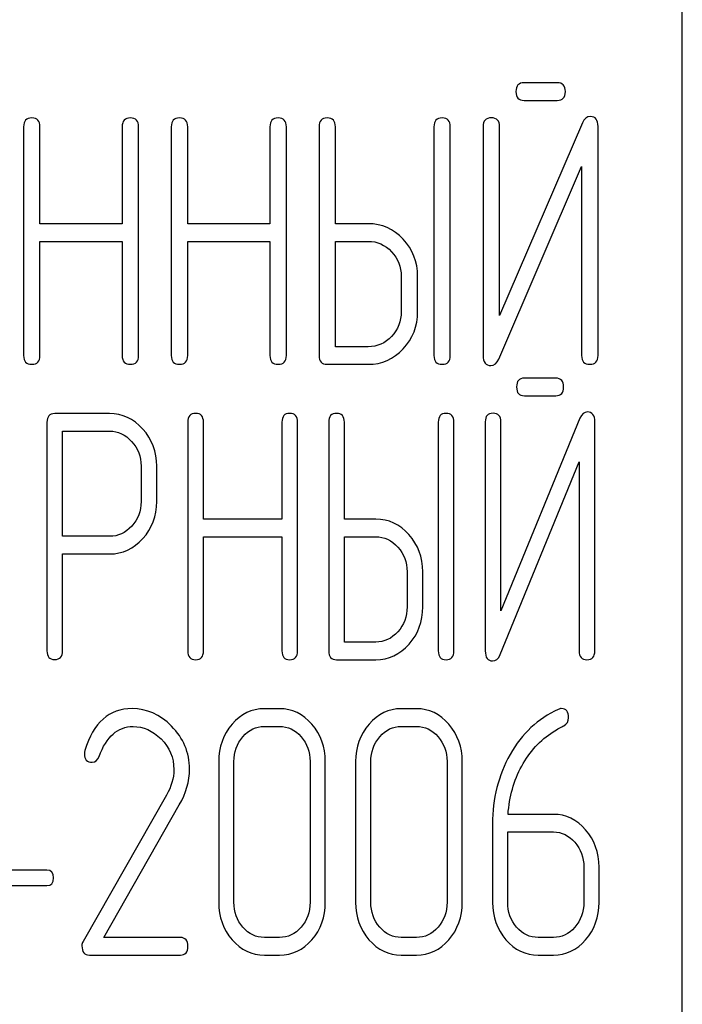
# Model space of a CAD drawing. Units: millimetres. Extents: x 0 to 4200, y -3 to 2970.
# Drawn here: x 2135 to 2148, y 2106 to 2126 of the extents above; entities that cross this region are included whole.
import ezdxf

# ---------------------------------------------------------------- set-up
doc = ezdxf.new("R2010")
doc.units = ezdxf.units.MM
doc.header["$LTSCALE"] = 231
doc.layers.get('0').update_dxf_attribs({"linetype": 'CONTINUOUS'})

msp = doc.modelspace()

# ---------------------------------------------------------------- linework, layer by layer
at = {"color": 7, "linetype": 'Continuous'}
for p, q in [((2148.219, 1990.606), (2148.219, 2140.606)), ((2145.676, 2124.325), (2145.006, 2124.325)), ((2145.006, 2123.967), (2145.676, 2123.967)), ((2134.833, 2123.431), (2134.833, 2118.785)), ((2135.166, 2121.462), (2135.166, 2123.431)), ((2136.837, 2123.431), (2136.837, 2121.462)), ((2137.171, 2118.785), (2137.171, 2123.431)), ((2137.835, 2123.431), (2137.835, 2118.785)), ((2138.168, 2121.462), (2138.168, 2123.431)), ((2139.839, 2123.431), (2139.839, 2121.462)), ((2140.173, 2118.785), (2140.173, 2123.431)), ((2140.837, 2123.431), (2140.837, 2118.785)), ((2141.17, 2121.462), (2141.17, 2123.431)), ((2143.171, 2123.431), (2143.171, 2118.785)), ((2143.505, 2118.785), (2143.505, 2123.431)), ((2144.172, 2123.435), (2144.172, 2118.785)), ((2146.19, 2123.51), (2144.506, 2119.596)), ((2144.506, 2119.596), (2144.506, 2123.435)), ((2146.507, 2118.785), (2146.507, 2123.435)), ((2144.489, 2118.71), (2146.173, 2122.623)), ((2146.173, 2122.623), (2146.173, 2118.785)), ((2136.837, 2121.462), (2135.166, 2121.462)), ((2139.839, 2121.462), (2138.168, 2121.462)), ((2141.837, 2121.462), (2141.17, 2121.462)), ((2135.166, 2118.785), (2135.166, 2121.104)), ((2135.166, 2121.104), (2136.837, 2121.104)), ((2136.837, 2121.104), (2136.837, 2118.785)), ((2138.168, 2118.785), (2138.168, 2121.104)), ((2138.168, 2121.104), (2139.839, 2121.104)), ((2139.839, 2121.104), (2139.839, 2118.785)), ((2141.17, 2118.964), (2141.17, 2121.104)), ((2141.17, 2121.104), (2141.837, 2121.104)), ((2142.508, 2120.393), (2142.508, 2119.678)), ((2142.841, 2119.678), (2142.841, 2120.393)), ((2141.837, 2118.964), (2141.17, 2118.964)), ((2141.003, 2118.606), (2141.837, 2118.606)), ((2145.649, 2118.325), (2145.01, 2118.325)), ((2145.01, 2117.967), (2145.649, 2117.967)), ((2136.581, 2117.606), (2135.467, 2117.606)), ((2135.308, 2117.427), (2135.308, 2112.788)), ((2138.171, 2117.431), (2138.171, 2112.785)), ((2138.489, 2115.462), (2138.489, 2117.431)), ((2140.083, 2117.431), (2140.083, 2115.462)), ((2140.401, 2112.785), (2140.401, 2117.431)), ((2141.034, 2117.431), (2141.034, 2112.785)), ((2141.352, 2115.462), (2141.352, 2117.431)), ((2143.26, 2117.431), (2143.26, 2112.785)), ((2143.578, 2112.785), (2143.578, 2117.431)), ((2144.215, 2117.435), (2144.215, 2112.785)), ((2146.139, 2117.51), (2144.533, 2113.596)), ((2144.533, 2113.596), (2144.533, 2117.435)), ((2146.441, 2112.785), (2146.441, 2117.435)), ((2135.626, 2115.112), (2135.626, 2117.249)), ((2135.626, 2117.249), (2136.581, 2117.249)), ((2144.517, 2112.71), (2146.123, 2116.623)), ((2146.123, 2116.623), (2146.123, 2112.785)), ((2137.22, 2116.538), (2137.22, 2115.819)), ((2137.538, 2115.819), (2137.538, 2116.538)), ((2140.083, 2115.462), (2138.489, 2115.462)), ((2141.988, 2115.462), (2141.352, 2115.462)), ((2136.581, 2115.112), (2135.626, 2115.112)), ((2138.489, 2112.785), (2138.489, 2115.104)), ((2138.489, 2115.104), (2140.083, 2115.104)), ((2140.083, 2115.104), (2140.083, 2112.785)), ((2141.352, 2112.964), (2141.352, 2115.104)), ((2141.352, 2115.104), (2141.988, 2115.104)), ((2135.626, 2112.788), (2135.626, 2114.754)), ((2135.626, 2114.754), (2136.581, 2114.754)), ((2142.627, 2114.393), (2142.627, 2113.678)), ((2142.945, 2113.678), (2142.945, 2114.393)), ((2141.988, 2112.964), (2141.352, 2112.964)), ((2141.193, 2112.606), (2141.988, 2112.606)), ((2140.035, 2111.61), (2139.726, 2111.61)), ((2142.817, 2111.61), (2142.508, 2111.61)), ((2139.726, 2111.252), (2140.035, 2111.252)), ((2142.508, 2111.252), (2142.817, 2111.252)), ((2138.798, 2110.538), (2138.798, 2107.678)), ((2139.107, 2107.678), (2139.107, 2110.538)), ((2140.656, 2110.538), (2140.656, 2107.678)), ((2140.965, 2107.678), (2140.965, 2110.538)), ((2141.581, 2110.538), (2141.581, 2107.678)), ((2141.89, 2107.678), (2141.89, 2110.538)), ((2143.439, 2110.538), (2143.439, 2107.678)), ((2143.748, 2107.678), (2143.748, 2110.538)), ((2137.738, 2109.855), (2136.041, 2106.885)), ((2136.461, 2106.964), (2137.998, 2109.655)), ((2145.6, 2109.465), (2144.678, 2109.465)), ((2144.363, 2109.269), (2144.363, 2107.678)), ((2144.672, 2107.678), (2144.672, 2109.108)), ((2144.672, 2109.108), (2145.6, 2109.108)), ((2135.308, 2108.332), (2133.679, 2108.332)), ((2146.218, 2108.393), (2146.218, 2107.678)), ((2146.527, 2107.678), (2146.527, 2108.393)), ((2133.679, 2108.018), (2135.308, 2108.018)), ((2138.019, 2106.964), (2136.461, 2106.964)), ((2140.035, 2106.964), (2139.726, 2106.964)), ((2142.817, 2106.964), (2142.508, 2106.964)), ((2145.6, 2106.964), (2145.29, 2106.964)), ((2136.17, 2106.606), (2138.019, 2106.606)), ((2139.726, 2106.606), (2140.035, 2106.606)), ((2142.508, 2106.606), (2142.817, 2106.606)), ((2145.29, 2106.606), (2145.6, 2106.606))]:
    msp.add_line(p, q, dxfattribs=at)
msp.add_arc((2136.287, 2110.698), 0.218, 162.937, 180.0312, dxfattribs=at)
for points in [[(2145.006, 2124.325), (2144.892, 2124.325), (2144.839, 2124.264), (2144.839, 2124.146)], [(2145.843, 2124.146), (2145.843, 2124.264), (2145.786, 2124.325), (2145.676, 2124.325)], [(2144.839, 2124.146), (2144.839, 2124.024), (2144.892, 2123.967), (2145.006, 2123.967)], [(2145.676, 2123.967), (2145.786, 2123.967), (2145.843, 2124.024), (2145.843, 2124.146)], [(2135, 2123.61), (2134.886, 2123.61), (2134.833, 2123.549), (2134.833, 2123.431)], [(2135.166, 2123.431), (2135.166, 2123.549), (2135.11, 2123.61), (2135, 2123.61)], [(2137.004, 2123.61), (2136.891, 2123.61), (2136.837, 2123.549), (2136.837, 2123.431)], [(2137.171, 2123.431), (2137.171, 2123.549), (2137.114, 2123.61), (2137.004, 2123.61)], [(2138.001, 2123.61), (2137.888, 2123.61), (2137.835, 2123.549), (2137.835, 2123.431)], [(2138.168, 2123.431), (2138.168, 2123.549), (2138.112, 2123.61), (2138.001, 2123.61)], [(2140.006, 2123.61), (2139.893, 2123.61), (2139.839, 2123.549), (2139.839, 2123.431)], [(2140.173, 2123.431), (2140.173, 2123.549), (2140.116, 2123.61), (2140.006, 2123.61)], [(2141.003, 2123.61), (2140.89, 2123.61), (2140.837, 2123.549), (2140.837, 2123.431)], [(2141.17, 2123.431), (2141.17, 2123.549), (2141.113, 2123.61), (2141.003, 2123.61)], [(2143.338, 2123.61), (2143.225, 2123.61), (2143.171, 2123.549), (2143.171, 2123.431)], [(2143.505, 2123.431), (2143.505, 2123.549), (2143.448, 2123.61), (2143.338, 2123.61)], [(2144.339, 2123.613), (2144.225, 2123.613), (2144.172, 2123.553), (2144.172, 2123.435)], [(2144.506, 2123.435), (2144.506, 2123.553), (2144.449, 2123.613), (2144.339, 2123.613)], [(2146.35, 2123.638), (2146.277, 2123.638), (2146.226, 2123.594), (2146.19, 2123.51)], [(2146.507, 2123.435), (2146.507, 2123.57), (2146.453, 2123.638), (2146.35, 2123.638)], [(2142.547, 2121.146), (2142.351, 2121.355), (2142.114, 2121.462), (2141.837, 2121.462)], [(2141.837, 2121.104), (2142.021, 2121.104), (2142.177, 2121.033), (2142.31, 2120.893)], [(2142.841, 2120.393), (2142.841, 2120.686), (2142.741, 2120.94), (2142.547, 2121.146)], [(2142.31, 2120.893), (2142.441, 2120.754), (2142.508, 2120.586), (2142.508, 2120.393)], [(2142.508, 2119.678), (2142.508, 2119.482), (2142.441, 2119.314), (2142.311, 2119.174)], [(2142.548, 2118.921), (2142.741, 2119.128), (2142.841, 2119.382), (2142.841, 2119.678)], [(2142.311, 2119.174), (2142.177, 2119.031), (2142.021, 2118.964), (2141.837, 2118.964)], [(2141.837, 2118.606), (2142.114, 2118.606), (2142.351, 2118.71), (2142.548, 2118.921)], [(2134.833, 2118.785), (2134.833, 2118.663), (2134.886, 2118.606), (2135, 2118.606)], [(2135, 2118.606), (2135.11, 2118.606), (2135.166, 2118.663), (2135.166, 2118.785)], [(2136.837, 2118.785), (2136.837, 2118.663), (2136.891, 2118.606), (2137.004, 2118.606)], [(2137.004, 2118.606), (2137.114, 2118.606), (2137.171, 2118.663), (2137.171, 2118.785)], [(2137.835, 2118.785), (2137.835, 2118.663), (2137.888, 2118.606), (2138.001, 2118.606)], [(2138.001, 2118.606), (2138.112, 2118.606), (2138.168, 2118.663), (2138.168, 2118.785)], [(2139.839, 2118.785), (2139.839, 2118.663), (2139.893, 2118.606), (2140.006, 2118.606)], [(2140.006, 2118.606), (2140.116, 2118.606), (2140.173, 2118.663), (2140.173, 2118.785)], [(2140.837, 2118.785), (2140.837, 2118.663), (2140.89, 2118.606), (2141.003, 2118.606)], [(2143.171, 2118.785), (2143.171, 2118.663), (2143.225, 2118.606), (2143.338, 2118.606)], [(2143.338, 2118.606), (2143.448, 2118.606), (2143.505, 2118.663), (2143.505, 2118.785)], [(2144.172, 2118.785), (2144.172, 2118.649), (2144.222, 2118.581), (2144.329, 2118.581)], [(2144.329, 2118.581), (2144.399, 2118.581), (2144.452, 2118.624), (2144.489, 2118.71)], [(2146.173, 2118.785), (2146.173, 2118.663), (2146.227, 2118.606), (2146.34, 2118.606)], [(2146.34, 2118.606), (2146.45, 2118.606), (2146.507, 2118.663), (2146.507, 2118.785)], [(2145.01, 2118.325), (2144.902, 2118.325), (2144.851, 2118.264), (2144.851, 2118.146)], [(2145.808, 2118.146), (2145.808, 2118.264), (2145.754, 2118.325), (2145.649, 2118.325)], [(2144.851, 2118.146), (2144.851, 2118.024), (2144.902, 2117.967), (2145.01, 2117.967)], [(2145.649, 2117.967), (2145.754, 2117.967), (2145.808, 2118.024), (2145.808, 2118.146)], [(2135.467, 2117.606), (2135.359, 2117.606), (2135.308, 2117.545), (2135.308, 2117.427)], [(2137.255, 2117.292), (2137.067, 2117.499), (2136.841, 2117.606), (2136.581, 2117.606)], [(2138.33, 2117.61), (2138.222, 2117.61), (2138.171, 2117.549), (2138.171, 2117.431)], [(2138.489, 2117.431), (2138.489, 2117.549), (2138.435, 2117.61), (2138.33, 2117.61)], [(2140.242, 2117.61), (2140.134, 2117.61), (2140.083, 2117.549), (2140.083, 2117.431)], [(2140.401, 2117.431), (2140.401, 2117.549), (2140.347, 2117.61), (2140.242, 2117.61)], [(2141.193, 2117.61), (2141.085, 2117.61), (2141.034, 2117.549), (2141.034, 2117.431)], [(2141.352, 2117.431), (2141.352, 2117.549), (2141.298, 2117.61), (2141.193, 2117.61)], [(2143.419, 2117.61), (2143.311, 2117.61), (2143.26, 2117.549), (2143.26, 2117.431)], [(2143.578, 2117.431), (2143.578, 2117.549), (2143.524, 2117.61), (2143.419, 2117.61)], [(2144.374, 2117.613), (2144.265, 2117.613), (2144.215, 2117.553), (2144.215, 2117.435)], [(2144.533, 2117.435), (2144.533, 2117.553), (2144.479, 2117.613), (2144.374, 2117.613)], [(2146.292, 2117.638), (2146.222, 2117.638), (2146.174, 2117.594), (2146.139, 2117.51)], [(2146.441, 2117.435), (2146.441, 2117.57), (2146.39, 2117.638), (2146.292, 2117.638)], [(2136.581, 2117.249), (2136.752, 2117.249), (2136.902, 2117.177), (2137.029, 2117.038)], [(2137.538, 2116.538), (2137.538, 2116.831), (2137.443, 2117.084), (2137.255, 2117.292)], [(2137.029, 2117.038), (2137.156, 2116.899), (2137.22, 2116.731), (2137.22, 2116.538)], [(2137.22, 2115.819), (2137.22, 2115.623), (2137.156, 2115.455), (2137.03, 2115.318)], [(2137.257, 2115.066), (2137.443, 2115.272), (2137.538, 2115.523), (2137.538, 2115.819)], [(2142.665, 2115.146), (2142.478, 2115.355), (2142.252, 2115.462), (2141.988, 2115.462)], [(2137.03, 2115.318), (2136.902, 2115.179), (2136.752, 2115.112), (2136.581, 2115.112)], [(2136.581, 2114.754), (2136.845, 2114.754), (2137.07, 2114.858), (2137.257, 2115.066)], [(2141.988, 2115.104), (2142.163, 2115.104), (2142.312, 2115.033), (2142.439, 2114.893)], [(2142.945, 2114.393), (2142.945, 2114.686), (2142.85, 2114.94), (2142.665, 2115.146)], [(2142.439, 2114.893), (2142.564, 2114.754), (2142.627, 2114.586), (2142.627, 2114.393)], [(2142.627, 2113.678), (2142.627, 2113.482), (2142.564, 2113.314), (2142.44, 2113.174)], [(2142.666, 2112.921), (2142.85, 2113.128), (2142.945, 2113.382), (2142.945, 2113.678)], [(2142.44, 2113.174), (2142.312, 2113.031), (2142.163, 2112.964), (2141.988, 2112.964)], [(2141.988, 2112.606), (2142.252, 2112.606), (2142.478, 2112.71), (2142.666, 2112.921)], [(2135.308, 2112.788), (2135.308, 2112.667), (2135.359, 2112.61), (2135.467, 2112.61)], [(2135.467, 2112.61), (2135.572, 2112.61), (2135.626, 2112.667), (2135.626, 2112.788)], [(2138.171, 2112.785), (2138.171, 2112.663), (2138.222, 2112.606), (2138.33, 2112.606)], [(2138.33, 2112.606), (2138.435, 2112.606), (2138.489, 2112.663), (2138.489, 2112.785)], [(2140.083, 2112.785), (2140.083, 2112.663), (2140.134, 2112.606), (2140.242, 2112.606)], [(2140.242, 2112.606), (2140.347, 2112.606), (2140.401, 2112.663), (2140.401, 2112.785)], [(2141.034, 2112.785), (2141.034, 2112.663), (2141.085, 2112.606), (2141.193, 2112.606)], [(2143.26, 2112.785), (2143.26, 2112.663), (2143.311, 2112.606), (2143.419, 2112.606)], [(2143.419, 2112.606), (2143.524, 2112.606), (2143.578, 2112.663), (2143.578, 2112.785)], [(2144.215, 2112.785), (2144.215, 2112.649), (2144.262, 2112.581), (2144.364, 2112.581)], [(2144.364, 2112.581), (2144.431, 2112.581), (2144.482, 2112.624), (2144.517, 2112.71)], [(2146.123, 2112.785), (2146.123, 2112.663), (2146.174, 2112.606), (2146.282, 2112.606)], [(2146.282, 2112.606), (2146.387, 2112.606), (2146.441, 2112.663), (2146.441, 2112.785)], [(2137.039, 2111.613), (2136.569, 2111.613), (2136.251, 2111.327), (2136.078, 2110.763)], [(2137.839, 2111.258), (2137.605, 2111.495), (2137.336, 2111.613), (2137.039, 2111.613)], [(2139.726, 2111.61), (2139.469, 2111.61), (2139.25, 2111.503), (2139.07, 2111.295)], [(2140.693, 2111.294), (2140.511, 2111.503), (2140.291, 2111.61), (2140.035, 2111.61)], [(2142.508, 2111.61), (2142.251, 2111.61), (2142.032, 2111.503), (2141.853, 2111.295)], [(2143.475, 2111.294), (2143.293, 2111.503), (2143.074, 2111.61), (2142.817, 2111.61)], [(2145.76, 2111.613), (2145.742, 2111.613), (2145.72, 2111.606), (2145.698, 2111.596)], [(2145.909, 2111.427), (2145.909, 2111.549), (2145.859, 2111.613), (2145.76, 2111.613)], [(2145.698, 2111.596), (2145.284, 2111.41), (2144.96, 2111.106), (2144.72, 2110.681)], [(2145.809, 2111.265), (2145.875, 2111.302), (2145.909, 2111.356), (2145.909, 2111.427)], [(2136.367, 2110.642), (2136.517, 2111.045), (2136.749, 2111.249), (2137.058, 2111.249)], [(2137.058, 2111.249), (2137.268, 2111.249), (2137.46, 2111.163), (2137.626, 2110.997)], [(2138.205, 2110.384), (2138.205, 2110.72), (2138.081, 2111.013), (2137.839, 2111.258)], [(2139.07, 2111.295), (2138.888, 2111.084), (2138.798, 2110.831), (2138.798, 2110.538)], [(2139.29, 2111.041), (2139.41, 2111.181), (2139.556, 2111.252), (2139.726, 2111.252)], [(2140.035, 2111.252), (2140.205, 2111.252), (2140.35, 2111.181), (2140.473, 2111.041)], [(2140.965, 2110.538), (2140.965, 2110.834), (2140.873, 2111.088), (2140.693, 2111.294)], [(2141.853, 2111.295), (2141.67, 2111.084), (2141.581, 2110.831), (2141.581, 2110.538)], [(2142.072, 2111.041), (2142.193, 2111.181), (2142.338, 2111.252), (2142.508, 2111.252)], [(2142.817, 2111.252), (2142.987, 2111.252), (2143.132, 2111.181), (2143.255, 2111.041)], [(2143.748, 2110.538), (2143.748, 2110.834), (2143.655, 2111.088), (2143.475, 2111.294)], [(2145.598, 2111.142), (2145.689, 2111.199), (2145.76, 2111.238), (2145.809, 2111.265)], [(2139.107, 2110.538), (2139.107, 2110.731), (2139.166, 2110.899), (2139.29, 2111.041)], [(2140.473, 2111.041), (2140.594, 2110.902), (2140.656, 2110.734), (2140.656, 2110.538)], [(2141.89, 2110.538), (2141.89, 2110.731), (2141.948, 2110.899), (2142.072, 2111.041)], [(2143.255, 2111.041), (2143.377, 2110.902), (2143.439, 2110.734), (2143.439, 2110.538)], [(2144.956, 2110.445), (2145.117, 2110.738), (2145.331, 2110.974), (2145.598, 2111.142)], [(2137.626, 2110.997), (2137.8, 2110.823), (2137.886, 2110.616), (2137.886, 2110.373)], [(2136.068, 2110.698), (2136.068, 2110.58), (2136.121, 2110.523), (2136.229, 2110.523)], [(2136.229, 2110.523), (2136.291, 2110.523), (2136.337, 2110.563), (2136.367, 2110.642)], [(2144.72, 2110.681), (2144.48, 2110.255), (2144.363, 2109.783), (2144.363, 2109.269)], [(2144.678, 2109.465), (2144.703, 2109.823), (2144.796, 2110.152), (2144.956, 2110.445)], [(2137.886, 2110.373), (2137.886, 2110.198), (2137.836, 2110.027), (2137.738, 2109.855)], [(2137.998, 2109.655), (2138.134, 2109.894), (2138.205, 2110.137), (2138.205, 2110.384)], [(2146.255, 2109.151), (2146.076, 2109.358), (2145.856, 2109.465), (2145.6, 2109.465)], [(2145.6, 2109.108), (2145.77, 2109.108), (2145.915, 2109.036), (2146.035, 2108.897)], [(2146.527, 2108.393), (2146.527, 2108.69), (2146.434, 2108.944), (2146.255, 2109.151)], [(2146.035, 2108.897), (2146.156, 2108.758), (2146.218, 2108.59), (2146.218, 2108.393)], [(2135.444, 2108.175), (2135.444, 2108.279), (2135.398, 2108.332), (2135.308, 2108.332)], [(2135.308, 2108.018), (2135.398, 2108.018), (2135.444, 2108.068), (2135.444, 2108.175)], [(2138.798, 2107.678), (2138.798, 2107.382), (2138.888, 2107.128), (2139.069, 2106.919)], [(2139.288, 2107.173), (2139.166, 2107.314), (2139.107, 2107.482), (2139.107, 2107.678)], [(2140.656, 2107.678), (2140.656, 2107.478), (2140.594, 2107.31), (2140.473, 2107.172)], [(2140.693, 2106.918), (2140.873, 2107.124), (2140.965, 2107.378), (2140.965, 2107.678)], [(2141.581, 2107.678), (2141.581, 2107.382), (2141.67, 2107.128), (2141.851, 2106.919)], [(2142.071, 2107.173), (2141.948, 2107.314), (2141.89, 2107.482), (2141.89, 2107.678)], [(2143.439, 2107.678), (2143.439, 2107.478), (2143.377, 2107.31), (2143.255, 2107.172)], [(2143.475, 2106.918), (2143.655, 2107.124), (2143.748, 2107.378), (2143.748, 2107.678)], [(2144.363, 2107.678), (2144.363, 2107.382), (2144.453, 2107.128), (2144.633, 2106.919)], [(2144.853, 2107.173), (2144.731, 2107.314), (2144.672, 2107.482), (2144.672, 2107.678)], [(2146.218, 2107.678), (2146.218, 2107.478), (2146.156, 2107.31), (2146.035, 2107.171)], [(2146.255, 2106.917), (2146.434, 2107.124), (2146.527, 2107.378), (2146.527, 2107.678)], [(2139.726, 2106.964), (2139.556, 2106.964), (2139.41, 2107.031), (2139.288, 2107.173)], [(2140.473, 2107.172), (2140.35, 2107.031), (2140.205, 2106.964), (2140.035, 2106.964)], [(2142.508, 2106.964), (2142.338, 2106.964), (2142.193, 2107.031), (2142.071, 2107.173)], [(2143.255, 2107.172), (2143.132, 2107.031), (2142.987, 2106.964), (2142.817, 2106.964)], [(2145.29, 2106.964), (2145.12, 2106.964), (2144.975, 2107.031), (2144.853, 2107.173)], [(2146.035, 2107.171), (2145.915, 2107.031), (2145.77, 2106.964), (2145.6, 2106.964)], [(2136.041, 2106.885), (2136.025, 2106.856), (2136.019, 2106.828), (2136.019, 2106.796)], [(2138.174, 2106.785), (2138.174, 2106.903), (2138.121, 2106.964), (2138.019, 2106.964)], [(2139.069, 2106.919), (2139.25, 2106.71), (2139.469, 2106.606), (2139.726, 2106.606)], [(2140.035, 2106.606), (2140.291, 2106.606), (2140.511, 2106.71), (2140.693, 2106.918)], [(2141.851, 2106.919), (2142.032, 2106.71), (2142.251, 2106.606), (2142.508, 2106.606)], [(2142.817, 2106.606), (2143.074, 2106.606), (2143.293, 2106.71), (2143.475, 2106.918)], [(2144.633, 2106.919), (2144.814, 2106.71), (2145.034, 2106.606), (2145.29, 2106.606)], [(2145.6, 2106.606), (2145.856, 2106.606), (2146.076, 2106.71), (2146.255, 2106.917)], [(2136.019, 2106.796), (2136.019, 2106.667), (2136.068, 2106.606), (2136.17, 2106.606)], [(2138.019, 2106.606), (2138.121, 2106.606), (2138.174, 2106.663), (2138.174, 2106.785)]]:
    msp.add_open_spline(points, degree=3, dxfattribs=at)

doc.saveas('drawing.dxf')
